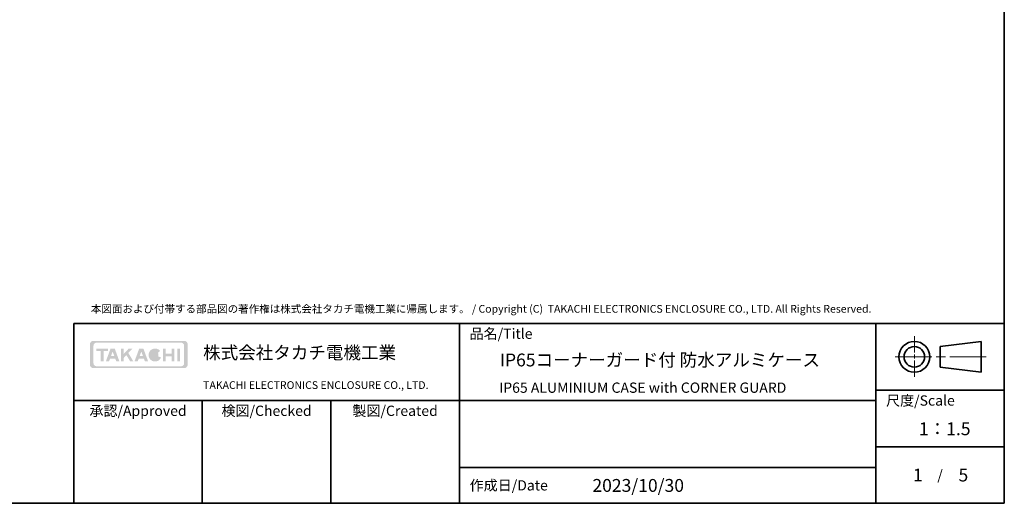
# Model space of a CAD drawing. Units: millimetres. Extents: x 22 to 2800, y 12 to 574.
# Drawn here: x 321 to 608, y 12 to 153 of the extents above; entities that cross this region are included whole.
import ezdxf
from ezdxf.enums import TextEntityAlignment as Align

# ---------------------------------------------------------------- set-up
doc = ezdxf.new("R2010")
doc.units = ezdxf.units.MM
doc.header["$LTSCALE"] = 1.5
doc.linetypes.add('CHAIN', pattern=[0.3543, 0.2362, -0.0295, 0.0591, -0.0295])
doc.layers.add('Border (ISO)', color=7, linetype='Continuous', lineweight=35)
doc.layers.add('Title (ISO)', color=7, linetype='Continuous', lineweight=35)
doc.layers.add('Hatch (ISO)', color=1, linetype='Continuous', lineweight=18, true_color=0xff0000)
doc.styles.add('Note Text (TK)', font='MS PGothic.ttf')
doc.styles.add('takachi1', font='MS PGothic.ttf', dxfattribs={"height": 2.5})
doc.styles.add('文字スタイル67', font='arial.ttf')

# ---------------------------------------------------------------- blocks, each defined once
blk = doc.blocks.new('図面枠 tk図枠')
at = {"layer": 'Border (ISO)'}
for p in [(405.5, 289), (14.5, 8)]:
    blk.add_line(p, (405.5, 8), dxfattribs=at)
blk = doc.blocks.new('表題欄 tk表題欄')
at = {"layer": 'Hatch (ISO)'}
h = blk.add_hatch(color=256, dxfattribs=at)
edge = h.paths.add_edge_path(flags=0)
edge.add_arc((95.58, 236.3), 0.596, 270, 360)
edge.add_line((96.17, 236.3), (96.17, 239.71))
edge.add_arc((95.58, 239.71), 0.596, 0, 90)
edge.add_line((95.58, 240.31), (79.14, 240.31))
edge.add_arc((79.14, 239.71), 0.596, 90, 180)
edge.add_line((78.54, 239.71), (78.54, 236.3))
edge.add_arc((79.14, 236.3), 0.596, 180, 270)
edge.add_line((79.14, 235.7), (95.58, 235.7))
edge = h.paths.add_edge_path()
edge.add_line((77.84, 239.96), (77.84, 236.05))
edge.add_arc((78.54, 236.05), 0.702, 180, 270)
edge.add_line((78.54, 235.35), (96.17, 235.35))
edge.add_arc((96.17, 236.05), 0.702, 270, 360)
edge.add_line((96.87, 236.05), (96.87, 239.96))
edge.add_arc((96.17, 239.96), 0.702, 0, 90)
edge.add_line((96.17, 240.66), (78.54, 240.66))
edge.add_arc((78.54, 239.96), 0.702, 90, 180)
for points in [[(79.07, 239.15), (79.07, 238.66), (79.92, 238.66), (79.92, 236.66), (80.51, 236.66), (80.51, 238.66), (81.36, 238.66), (81.36, 239.15)], [(85.68, 236.66), (84.94, 237.89), (84.42, 237.32), (84.42, 236.66), (83.9, 236.66), (83.9, 239.15), (84.42, 239.15), (84.42, 238.1), (85.39, 239.15), (86.11, 239.15), (85.32, 238.3), (86.3, 236.66)], [(92.09, 239.15), (92.09, 236.66), (92.61, 236.66), (92.61, 237.66), (93.77, 237.66), (93.77, 236.66), (94.29, 236.66), (94.29, 239.15), (93.77, 239.15), (93.77, 238.15), (92.61, 238.15), (92.61, 239.15)], [(94.84, 239.15), (94.84, 236.66), (95.36, 236.66), (95.36, 239.15)]]:
    blk.add_hatch(color=256, dxfattribs=at).paths.add_polyline_path(points)
h = blk.add_hatch(color=256, dxfattribs=at)
h.paths.add_polyline_path([(82.59, 237.71), (81.95, 237.71), (82.27, 238.58)], flags=0)
h.paths.add_polyline_path([(82.78, 237.2), (81.76, 237.2), (81.57, 236.66), (80.95, 236.66), (81.86, 239.15), (82.68, 239.15), (83.59, 236.66), (82.98, 236.66)])
h = blk.add_hatch(color=256, dxfattribs=at)
h.paths.add_polyline_path([(87.53, 237.71), (88.16, 237.71), (87.85, 238.58)], flags=0)
h.paths.add_polyline_path([(87.14, 236.66), (87.34, 237.2), (88.35, 237.2), (88.55, 236.66), (89.17, 236.66), (88.25, 239.15), (87.44, 239.15), (86.52, 236.66)])
h = blk.add_hatch(color=256, dxfattribs=at)
edge = h.paths.add_edge_path()
edge.add_arc((90.52, 237.9), 1.27, 38.5505, 336.582)
edge.add_line((91.69, 237.4), (91.17, 237.62))
edge.add_ellipse((90.52, 237.9), major_axis=(0, -0.8), ratio=0.867347, start_angle=124.651, end_angle=429.4109, ccw=False)
edge.add_line((91.09, 238.36), (91.52, 238.7))
at = {"layer": 'Title (ISO)'}
for p, q in [((74.71, 244.05), (255.71, 244.05)), ((74.71, 209.05), (74.71, 244.05)), ((149.71, 244.05), (149.71, 209.05)), ((230.71, 244.05), (230.71, 209.05)), ((255.71, 244.05), (255.71, 209.05)), ((243.21, 239.55), (251.21, 240.55)), ((243.21, 239.55), (243.21, 235.55)), ((251.21, 234.55), (251.21, 240.55)), ((243.21, 235.55), (251.21, 234.55)), ((230.71, 231.05), (255.71, 231.05)), ((74.71, 229.05), (230.71, 229.05)), ((99.71, 229.05), (99.71, 209.05)), ((124.71, 229.05), (124.71, 209.05)), ((230.71, 220.05), (255.71, 220.05)), ((149.71, 216.05), (230.71, 216.05)), ((255.71, 209.05), (74.71, 209.05))]:
    blk.add_line(p, q, dxfattribs=at)
at = {"layer": 'Title (ISO)', "color": 4, "linetype": 'CHAIN', "lineweight": 18, "ltscale": 8.88956, "true_color": 0x00ffff}
blk.add_line((238.21, 241.55), (238.21, 233.55), dxfattribs=at)
at = {"layer": 'Title (ISO)', "color": 4, "linetype": 'CHAIN', "lineweight": 18, "ltscale": 20.001633, "true_color": 0x00ffff}
blk.add_line((252.21, 237.55), (234.21, 237.55), dxfattribs=at)
at = {"layer": 'Title (ISO)'}
for radius in [3, 2]:
    blk.add_circle((238.21, 237.55), radius, dxfattribs=at)
at = {"layer": 'Title (ISO)', "color": 1, "true_color": 0xff0000, "char_height": 2, "line_spacing_factor": 1.5, "style": 'Note Text (TK)'}
for s, insert, attachment_point in [('\\fＭＳ Ｐゴシック|b0|i0;\\H2.0000;品名/Title', (151.71, 242.05), 4), ('\\fＭＳ Ｐゴシック|b0|i0;\\H2.0000;尺度/Scale', (232.71, 229.05), 4), ('\\fＭＳ Ｐゴシック|b0|i0;\\H2.0000;承認/Approved', (87.21, 227.05), 5), ('\\fＭＳ Ｐゴシック|b0|i0;\\H2.0000;検図/Checked', (112.21, 227.05), 5), ('\\fＭＳ Ｐゴシック|b0|i0;\\H2.0000;製図/Created', (137.21, 227.05), 5), ('\\fＭＳ Ｐゴシック|b0|i0;\\H2.0000;作成日/Date', (151.71, 212.55), 4)]:
    blk.add_mtext(s, dxfattribs=dict(at, insert=insert, attachment_point=attachment_point))
at = {"layer": 'Title (ISO)', "color": 7, "line_spacing_factor": 1.5, "style": 'Note Text (TK)'}
for s, insert, char_height, attachment_point in [('株式会社タカチ電機工業', (99.87, 238.05), 2.5, 4), ('\\fArial|b0|i0;\\H1.4986;TAKACHI ELECTRONICS ENCLOSURE CO., LTD.', (99.87, 232.05), 1.4986, 4), ('\\fＭＳ Ｐゴシック|b0|i0;\\H2.0000;/', (243.21, 214.55), 2, 5)]:
    blk.add_mtext(s, dxfattribs=dict(at, insert=insert, char_height=char_height, attachment_point=attachment_point))
at = {"layer": 'Title (ISO)', "color": 7}
for tag, p, height, style in [('<品名>_001', (157.5, 235.65), 2.5, 'Note Text (TK)'), ('<Title>_001', (157.45, 230.55), 2, '文字スタイル67'), ('<尺度>_001', (239.1, 222.3), 2.5, 'Note Text (TK)'), ('<ページ_No.>_001', (237.95, 213.3), 2.5, 'Note Text (TK)'), ('<総ページ数>_001', (246.8, 213.3), 2.5, 'Note Text (TK)'), ('作成日_001', (175.87, 211.28), 2.5, 'Note Text (TK)')]:
    blk.add_attdef(tag, p, '', height=height, dxfattribs=dict(at, style=style))
at = {"layer": 'Title (ISO)', "color": 7, "style": 'Note Text (TK)'}
blk.add_attdef('<承認>', text='', height=2.5, dxfattribs=at).set_placement((87.21, 217.05), align=Align.MIDDLE_CENTER)

msp = doc.modelspace()

# ---------------------------------------------------------------- block references
at = {"xscale": 1.5, "yscale": 1.5, "zscale": 1.5}
msp.add_blockref('図面枠 tk図枠', (0, 0), dxfattribs=at)
ref = msp.add_blockref('表題欄 tk表題欄', (224.6868, -301.5791), dxfattribs=dict(xscale=1.5, yscale=1.5, zscale=1.5))
ref.add_attrib('<品名>_001', 'IP65コーナーガード付 防水アルミケース', (461.0582, 51.9545), dxfattribs={"layer": 'Title (ISO)', "color": 7, "height": 3.75, "style": 'Note Text (TK)'})
ref.add_attrib('<尺度>_001', '1：1.5', (583.3423, 31.875), dxfattribs={"layer": 'Title (ISO)', "color": 7, "height": 3.75, "style": 'Note Text (TK)'})
ref.add_attrib('作成日_001', '2023/10/30', (488.071, 15.343), dxfattribs={"layer": 'Title (ISO)', "color": 7, "height": 3.75, "style": 'Note Text (TK)'})
ref.add_attrib('<Title>_001', 'IP65 ALUMINIUM CASE with CORNER GUARD', (460.8591, 44.249), dxfattribs={"layer": 'Title (ISO)', "color": 7, "height": 3, "style": '文字スタイル67'})
ref.add_attrib('<ページ_No.>_001', '1', (581.6101, 18.375), dxfattribs={"layer": 'Title (ISO)', "color": 7, "height": 3.75, "style": 'Note Text (TK)'})
ref.add_attrib('<総ページ数>_001', '5', (594.8864, 18.375), dxfattribs={"layer": 'Title (ISO)', "color": 7, "height": 3.75, "style": 'Note Text (TK)'})

# ---------------------------------------------------------------- texts
at = {"insert": (341.7474, 69.8724), "char_height": 2.25, "attachment_point": 1, "style": 'takachi1'}
msp.add_mtext_dynamic_manual_height_columns('{\\fMeiryo UI|b0|i0|c128|p50;本図面および付帯する部品図の著作権は株式会社タカチ電機工業に帰属します。 / Copyright (C)  TAKACHI ELECTRONICS ENCLOSURE CO., LTD. All Rights Reserved.}', width=284.502569, gutter_width=18.75, heights=[0], dxfattribs=at)

doc.saveas('drawing.dxf')
